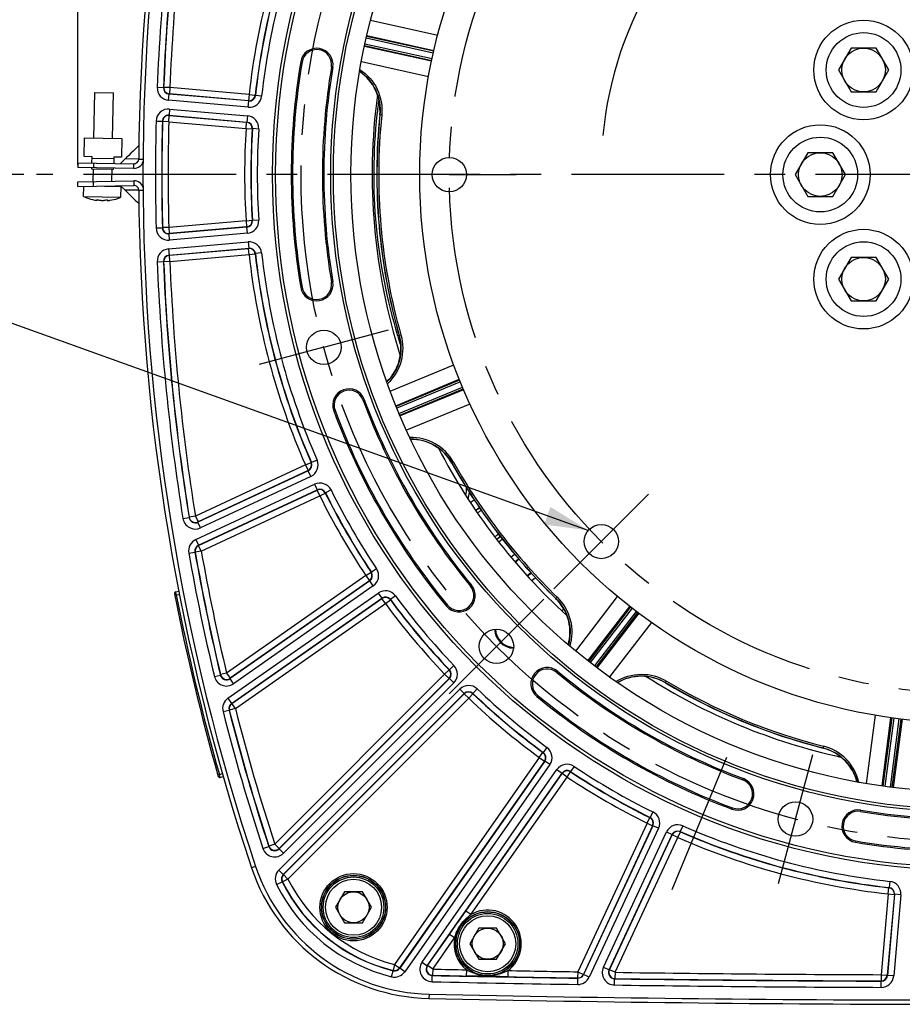
# Model space of a CAD drawing. Units: millimetres. Extents: x 0 to 594, y 0 to 420.
# Drawn here: x 385 to 456, y 191 to 270 of the extents above; entities that cross this region are included whole.
import ezdxf

# ---------------------------------------------------------------- set-up
doc = ezdxf.new("R2010")
doc.units = ezdxf.units.MM
doc.header["$LTSCALE"] = 32.67
doc.linetypes.add('CENTER', pattern=[0.6, 0.375, -0.075, 0.075, -0.075])
doc.layers.get('0').update_dxf_attribs({"linetype": 'CONTINUOUS'})
for name, color, linetype in [('02___PRT_ALL_AXES', 7, 'CONTINUOUS'), ('3_ALL_AXES', 7, 'CONTINUOUS'), ('AXE_PRT_REF', 7, 'CONTINUOUS'), ('AXES', 7, 'CONTINUOUS'), ('DEFAULT_1', 7, 'CENTER'), ('SOLIDES', 7, 'CONTINUOUS')]:
    doc.layers.add(name, color=color, linetype=linetype)
doc.styles.get("Standard").update_dxf_attribs({"font": 'txt', "width": 0.85})
doc.dimstyles.new('DIMSTYLE_6', dxfattribs={"dimtxt": 3.5, "dimasz": 3.5, "dimexe": 1.5, "dimexo": 1, "dimgap": 0.875, "dimtad": 1, "dimlfac": 4, "dimtxsty": 'STANDARD', "dimblk": '_FILLED', "dimblk1": '_FILLED', "dimblk2": '_FILLED', "dimcen": 0.09, "dimclrt": 5, "dimadec": 0, "dimazin": 0, "dimtfac": 1, "dimtofl": 0, "dimtmove": 0, "dimatfit": 3, "dimldrblk": '_FILLED', "dimfxl": 1, "dimtolj": 1, "dimarcsym": 0})
doc.dimstyles.new('DIMSTYLE_8', dxfattribs={"dimtxt": 3.5, "dimasz": 3.5, "dimexe": 1.5, "dimexo": 1, "dimtad": 0, "dimtih": 1, "dimtoh": 1, "dimdec": 1, "dimlfac": 4, "dimtxsty": 'STANDARD', "dimblk": '_FILLED', "dimblk1": '_FILLED', "dimblk2": '_FILLED', "dimcen": 0.09, "dimclrt": 5, "dimadec": 0, "dimazin": 0, "dimtp": 0.5, "dimtm": 0.5, "dimtfac": 1, "dimtdec": 1, "dimtofl": 0, "dimtmove": 0, "dimatfit": 3, "dimldrblk": '_FILLED', "dimfxl": 1, "dimtolj": 1, "dimarcsym": 0})
doc.dimstyles.get("Standard").update_dxf_attribs({"dimtxt": 3.5, "dimasz": 3.5, "dimexe": 1.5, "dimexo": 1, "dimtad": 1, "dimdec": 4, "dimtxsty": 'STANDARD', "dimblk": '_FILLED', "dimblk1": '_FILLED', "dimblk2": '_FILLED', "dimcen": 0.09, "dimclrt": 5, "dimadec": 0, "dimazin": 0, "dimtol": 1, "dimtp": 0.0001, "dimtm": 0.0001, "dimtfac": 1, "dimtdec": 4, "dimtofl": 0, "dimtmove": 0, "dimatfit": 3, "dimldrblk": '_FILLED', "dimfxl": 1, "dimtolj": 1, "dimarcsym": 0})

# ---------------------------------------------------------------- blocks, each defined once
blk = doc.blocks.new('_FILLED')
at = {"color": 0, "linetype": 'BYBLOCK'}
blk.add_solid([(0, 0), (-1, 0.214), (-1, -0.214)], dxfattribs=at)
blk = doc.blocks.new('*D14')
at = {"color": 2, "linetype": 'CONTINUOUS'}
for p, q in [((389.565, 358.905), (389.565, 377.064)), ((532.565, 353.204), (532.565, 377.064)), ((389.565, 375.564), (461.065, 375.564)), ((532.565, 375.564), (461.065, 375.564)), ((389.565, 333.298), (389.565, 356.726)), ((532.565, 324.802), (532.565, 351.248)), ((389.565, 285.379), (389.565, 331.119)), ((532.565, 259.122), (532.565, 323.016)), ((389.565, 277.346), (389.565, 281.974)), ((389.565, 257.954), (389.565, 275.358))]:
    blk.add_line(p, q, dxfattribs=at)
at = {"color": 2, "linetype": 'CONTINUOUS', "xscale": 3.5, "yscale": 3.5, "zscale": 3.5, "rotation": 180}
blk.add_blockref('_FILLED', (389.565, 375.564), dxfattribs=at)
at = {"color": 2, "linetype": 'CONTINUOUS', "xscale": 3.5, "yscale": 3.5, "zscale": 3.5}
blk.add_blockref('_FILLED', (532.565, 375.564), dxfattribs=at)
at = {"color": 5, "linetype": 'CONTINUOUS', "insert": (461.065, 379.939), "char_height": 3.5, "width": 8.925, "attachment_point": 2, "line_spacing_factor": 0.9}
blk.add_mtext('572', dxfattribs=at)
blk = doc.blocks.new('*D25')
at = {"color": 2, "linetype": 'CONTINUOUS'}
for p, q in [((408.348, 271.294), (379.084, 279.135)), ((385.225, 257.169), (376.192, 257.169))]:
    blk.add_line(p, q, dxfattribs=at)
for start, end in [(165, 168.35238), (176.60838, 180)]:
    blk.add_arc((461.065, 257.169), 83.373, start, end, dxfattribs=at)
for points in [[(380.427, 275.169), (380.533, 278.747), (378.97, 275.527)], [(377.016, 260.684), (377.692, 257.169), (378.516, 260.652)]]:
    blk.add_solid(points, dxfattribs=at)
at = {"color": 5, "linetype": 'CONTINUOUS', "insert": (378.406, 269.801), "char_height": 3.5, "width": 8.28333, "attachment_point": 2, "line_spacing_factor": 0.9}
blk.add_mtext('15\\Fgdt;{\\Fgdt;~}', dxfattribs=at)

msp = doc.modelspace()

# ---------------------------------------------------------------- linework, layer by layer
at = {"color": 7, "linetype": 'CONTINUOUS'}
for p, q in [((451.658203, 267.315479), (450.64784, 265.565479)), ((453.678929, 267.315479), (451.658203, 267.315479)), ((454.689292, 265.565479), (453.678929, 267.315479)), ((450.64784, 265.565479), (451.658203, 263.815479)), ((453.678929, 263.815479), (454.689292, 265.565479)), ((451.658203, 263.815479), (453.678929, 263.815479)), ((390.07407, 258.613262), (390.100248, 260.113033)), ((390.100248, 260.113033), (393.099791, 260.060676)), ((393.099791, 260.060676), (393.073613, 258.560905)), ((394.457261, 259.494641), (394.187205, 259.236084)), ((390.698975, 258.602354), (390.07407, 258.613262)), ((390.690248, 258.10243), (390.698975, 258.602354)), ((392.448708, 258.571812), (392.439982, 258.071889)), ((393.073613, 258.560905), (392.448708, 258.571812)), ((448.180096, 258.918586), (447.169733, 257.168586)), ((450.200822, 258.918586), (448.180096, 258.918586)), ((451.211185, 257.168586), (450.200822, 258.918586)), ((389.56542, 258.122064), (389.558875, 257.747121)), ((389.56542, 258.122064), (394.064734, 258.043528)), ((390.696793, 258.477373), (392.446526, 258.446832)), ((390.815229, 258.100249), (390.808685, 257.725306)), ((393.346863, 258.424015), (392.973463, 258.063427)), ((394.446269, 258.415804), (393.346461, 258.423626)), ((394.05819, 257.668586), (394.064734, 258.043528)), ((394.446269, 258.415804), (394.789437, 258.413364)), ((390.681522, 257.602506), (390.683704, 257.727487)), ((392.431256, 257.571965), (390.681522, 257.602506)), ((392.431256, 257.571965), (392.433437, 257.696946)), ((447.169733, 257.168586), (448.180096, 255.418586)), ((450.200822, 255.418586), (451.211185, 257.168586)), ((389.56542, 256.215107), (389.558875, 256.59005)), ((389.56542, 256.215107), (394.064734, 256.293643)), ((390.815229, 256.236922), (390.808685, 256.611865)), ((392.973464, 256.273744), (393.346863, 255.913156)), ((394.05819, 256.668586), (394.064734, 256.293643)), ((393.34646, 255.913545), (393.615044, 255.652755)), ((394.446269, 255.921367), (393.346461, 255.913545)), ((394.446269, 255.921367), (394.789437, 255.923807)), ((448.180096, 255.418586), (450.200822, 255.418586)), ((390.267803, 255.295508), (390.266169, 255.29393)), ((391.087877, 255.144937), (391.087656, 255.145899)), ((391.107601, 255.151266), (391.106914, 255.111949)), ((391.108553, 255.151303), (391.107865, 255.111932)), ((391.918255, 255.097787), (391.918942, 255.137156)), ((391.919206, 255.09777), (391.919893, 255.137087)), ((391.939639, 255.131026), (391.939384, 255.130074)), ((392.765788, 255.250299), (392.76421, 255.251933)), ((451.658203, 250.521693), (450.64784, 248.771693)), ((453.678929, 250.521693), (451.658203, 250.521693)), ((454.689292, 248.771693), (453.678929, 250.521693)), ((450.64784, 248.771693), (451.658203, 247.021693)), ((453.678929, 247.021693), (454.689292, 248.771693)), ((451.658203, 247.021693), (453.678929, 247.021693)), ((415.251088, 244.202558), (415.238934, 244.242516)), ((403.83378, 201.611972), (403.510442, 201.503747)), ((410.977683, 199.586372), (410.255995, 198.336372)), ((412.421058, 199.586372), (410.977683, 199.586372)), ((413.142746, 198.336372), (412.421058, 199.586372)), ((410.255995, 198.336372), (410.977683, 197.086372)), ((412.421058, 197.086372), (413.142746, 198.336372)), ((410.977683, 197.086372), (412.421058, 197.086372)), ((421.752401, 196.659483), (421.030713, 195.409483)), ((423.195776, 196.659483), (421.752401, 196.659483)), ((423.917464, 195.409483), (423.195776, 196.659483)), ((421.030713, 195.409483), (421.752401, 194.159483)), ((423.195776, 194.159483), (423.917464, 195.409483)), ((421.752401, 194.159483), (423.195776, 194.159483)), ((417.764946, 191.354641), (417.757536, 191.012447))]:
    msp.add_line(p, q, dxfattribs=at)
at = {"color": 3, "linetype": 'CONTINUOUS'}
for p, q in [((394.05819, 257.668586), (389.558875, 257.747121)), ((389.558875, 256.59005), (394.05819, 256.668586))]:
    msp.add_line(p, q, dxfattribs=at)
at = {"color": 7, "linetype": 'CONTINUOUS'}
for points in [[(394.187205, 259.236084), (394.003994, 259.060008), (393.820974, 258.883578), (393.638146, 258.706793), (393.455511, 258.529654), (393.34646, 258.423626)], [(393.615044, 255.652755), (393.79785, 255.475923), (393.980847, 255.299446), (394.164037, 255.123323), (394.347418, 254.947556), (394.457261, 254.842531)]]:
    msp.add_lwpolyline(points, dxfattribs=at)
for centre, radius in [((461.065459, 257.168586), 55.620636), ((461.065459, 257.168586), 51.1975), ((461.065459, 257.168586), 50.980994), ((461.065459, 257.168586), 49.575911), ((461.065459, 257.168586), 44.0525), ((452.668566, 265.565479), 3), ((452.668566, 265.565479), 1.75), ((449.190459, 257.168586), 3), ((449.190459, 257.168586), 1.75), ((452.668566, 248.771693), 3), ((452.668566, 248.771693), 1.75), ((409.313568, 243.301708), 1.381546), ((431.598552, 227.701678), 1.375), ((423.180445, 219.283572), 1.381546), ((447.198581, 205.416695), 1.381546), ((411.69937, 198.336372), 2.25), ((411.69937, 198.336372), 1.25), ((422.474088, 195.409483), 2.25), ((422.474088, 195.409483), 1.25)]:
    msp.add_circle(centre, radius, dxfattribs=at)
for centre, radius, start, end in [((569.816834, 257.168586), 175.375, 161.49395901, 179.5925247), ((461.064928, 257.606095), 29.458214, 121.51367908, 174.7347011), ((408.743366, 266.001904), 1.308136, 350.41735465, 170.41735465), ((461.065459, 257.168586), 54.370636, 170.41735465, 189.58264535), ((461.065459, 257.168586), 51.754364, 170.41735465, 189.58264535), ((410.067565, 262.345258), 3.759956, 354.20439801, 55.66408288), ((461.065459, 257.168586), 47.875, 172.31671888, 197.68315613), ((457.825739, 257.167115), 44.505977, 172.24101504, 173.77987182), ((457.811037, 257.168582), 44.491202, 173.77969779, 196.88973833), ((461.065459, 257.168586), 47.5, 174.20385756, 195.79715638), ((394.071279, 258.418471), 0.375, 269, 359.5925247), ((394.071279, 255.9187), 0.375, 0.4074753, 91), ((569.816834, 257.168586), 175.375, 180.4074753, 198.50604099), ((391.579069, 258.88655), 3.822957, 249.94038113, 259.86500997), ((391.412594, 258.224685), 3.142484, 260.72945271, 261.78445078), ((391.221879, 256.903148), 1.807256, 261.78172434, 262.19923517), ((391.114407, 254.989078), 0.16235, 91.28184706, 92.08729907), ((391.774649, 257.670354), 2.594788, 256.88721884, 261.02131922), ((391.341165, 257.677946), 2.594813, 276.97864029, 281.1127208), ((391.90742, 254.97508), 0.162507, 85.91281233, 86.73742954), ((391.673934, 255.267489), 0.29891, 331.57163811, 332.63091563), ((391.722345, 258.219258), 3.142463, 276.21557359, 277.27057512), ((391.579069, 258.88655), 3.822957, 278.13499003, 288.05961887), ((408.743366, 248.335267), 1.308136, 189.58264535, 9.58264535), ((411.741251, 243.214853), 3.759966, 314.33630566, 15.78297684), ((457.832692, 257.175686), 44.513988, 196.94414816, 197.95317553), ((411.336538, 238.657418), 1.308136, 20.41735465, 200.41735465), ((461.065459, 257.168586), 51.754364, 200.41735465, 219.58264535), ((461.065459, 257.168586), 54.370636, 200.41735465, 219.58264535), ((416.321221, 232.157911), 3.759932, 29.20400774, 90.66423004), ((461.065459, 257.168586), 47.875, 207.31669035, 227.68317565), ((461.065459, 257.168586), 47.5, 209.20385758, 225.79715641), ((418.51111, 231.848993), 2.261034, 348.31146212, 4.89475623), ((418.517896, 231.845394), 2.5, 342.83166637, 355.43861507), ((420.169857, 223.357661), 1.308136, 219.58264535, 39.58264535), ((425.327077, 220.42308), 3.758795, 42.91924474, 45.78195714), ((425.326313, 220.422186), 3.759964, 344.33638454, 42.92130291), ((424.64946, 220.752586), 1.593807, 183.34993902, 266.64587804), ((427.254534, 216.272984), 1.308136, 50.41735465, 230.41735465), ((461.065459, 257.168586), 51.754364, 230.41735465, 249.58264535), ((434.821142, 213.136604), 3.759922, 59.20379115, 120.66429017), ((461.065459, 257.168586), 47.875, 237.31667894, 257.68320235), ((461.065459, 257.168586), 47.5, 239.20385758, 255.79715652), ((461.065459, 257.168586), 54.370636, 230.41735465, 249.58264535), ((448.487734, 207.47633), 3.759335, 72.92062335, 75.78198263), ((448.487663, 207.475709), 3.75995, 14.33617093, 72.92237234), ((442.554291, 207.439665), 1.308136, 249.58264535, 69.58264535), ((452.23214, 204.846493), 1.308136, 80.41735465, 260.41735465), ((461.065459, 257.168586), 51.754364, 260.41735465, 279.58264535), ((461.065459, 257.168586), 54.370636, 260.41735465, 279.58264535), ((418.090403, 206.383843), 15.375, 198.50604099, 268.75945506), ((461.065459, 2190.918586), 2000.375, 268.759455061, 271.240544939)]:
    msp.add_arc(centre, radius, start, end, dxfattribs=at)
at = {"color": 3, "linetype": 'CONTINUOUS'}
for centre, start, end in [((394.071279, 258.418471), 269, 343.94629338), ((394.071279, 255.9187), 16.05370651, 91)]:
    msp.add_arc(centre, 0.75, start, end, dxfattribs=at)
at = {"color": 2, "linetype": 'CONTINUOUS'}
msp.add_arc((424.64946, 220.752586), 1.5625, 183.32988994, 266.67808678, dxfattribs=at)
at = {"color": 7, "linetype": 'CONTINUOUS'}
for points, knots in [([(390.976582, 255.112616), (390.994536, 255.110158), (391.026435, 255.106338), (391.067049, 255.10308), (391.092508, 255.103582), (391.104503, 255.105526), (391.10779, 255.108328), (391.107822, 255.109568)], [0, 0, 0, 0, 0.407489327, 0.72120164, 0.919158139, 0.972101255, 1, 1, 1, 1]), ([(391.087658, 255.145882), (391.087708, 255.148068), (391.097324, 255.150914), (391.103335, 255.151132), (391.108494, 255.15132)], [0, 0, 0, 0, 0.297555848, 1, 1, 1, 1]), ([(391.106914, 255.111949), (391.105245, 255.114228), (391.098078, 255.124729), (391.092112, 255.136009), (391.087877, 255.144937)], [0, 0, 0, 0, 0.222311948, 1, 1, 1, 1]), ([(391.110775, 255.151387), (391.123239, 255.151668), (391.148508, 255.149958), (391.173521, 255.146125), (391.185973, 255.143225)], [0, 0, 0, 0, 0.493704938, 1, 1, 1, 1]), ([(391.369689, 255.107362), (391.380539, 255.105649), (391.428038, 255.099281), (391.475979, 255.096472), (391.512903, 255.095827)], [0, 0, 0, 0, 0.229252113, 1, 1, 1, 1]), ([(391.512903, 255.095827), (391.525606, 255.095606), (391.573514, 255.095517), (391.621486, 255.098082), (391.656433, 255.102357)], [0, 0, 0, 0, 0.265175578, 1, 1, 1, 1]), ([(391.841289, 255.131786), (391.853823, 255.134247), (391.878935, 255.137205), (391.904229, 255.138034), (391.916669, 255.137323)], [0, 0, 0, 0, 0.506201806, 1, 1, 1, 1]), ([(391.918215, 255.095467), (391.918179, 255.094146), (391.921781, 255.091037), (391.934879, 255.088769), (391.963024, 255.087473), (392.007736, 255.089913), (392.042872, 255.093122), (392.062578, 255.095268)], [0, 0, 0, 0, 0.027042338, 0.079978661, 0.279369716, 0.594350214, 1, 1, 1, 1]), ([(391.919003, 255.137173), (391.924153, 255.136804), (391.930152, 255.136378), (391.939666, 255.133195), (391.939636, 255.131009)], [0, 0, 0, 0, 0.702532203, 1, 1, 1, 1]), ([(391.936799, 255.12519), (391.935375, 255.122562), (391.930049, 255.113093), (391.92408, 255.103958), (391.919206, 255.09777)], [0, 0, 0, 0, 0.275111767, 1, 1, 1, 1])]:
    msp.add_open_spline(points, degree=3, knots=knots, dxfattribs=at)
for points in [[(391.107822, 255.109568), (391.107845, 255.110417), (391.107416, 255.111264), (391.106914, 255.111949)], [(391.919206, 255.09777), (391.918689, 255.097114), (391.918238, 255.096303), (391.918215, 255.095467)]]:
    msp.add_open_spline(points, degree=3, dxfattribs=at)
at = {"layer": '02___PRT_ALL_AXES', "color": 7, "linetype": 'CONTINUOUS'}
for p, q in [((390.850134, 260.099944), (390.914045, 263.761399)), ((390.914079, 263.761398), (392.413783, 263.735221)), ((392.349906, 260.073766), (392.413817, 263.73522)), ((390.789255, 256.612204), (390.806503, 257.600325)), ((392.289929, 256.63772), (392.306275, 257.574146)), ((390.017889, 255.394653), (390.032352, 256.223257)), ((391.707544, 256.246406), (393.025597, 256.223399)), ((393.017432, 255.342296), (393.032692, 256.216547)), ((390.017889, 255.394653), (393.017432, 255.342296))]:
    msp.add_line(p, q, dxfattribs=at)
for centre in [(452.668566, 265.565479), (449.190459, 257.168586), (452.668566, 248.771693)]:
    msp.add_circle(centre, 4, dxfattribs=at)
for start, end in [(245.91122756, 249.9173109), (288.0826891, 292.08877244)]:
    msp.add_arc((391.579068, 258.88655), 3.825, start, end, dxfattribs=at)
at = {"layer": '3_ALL_AXES', "color": 2, "linetype": 'CENTER'}
for q in [(414.017959, 257.168586), (424.767959, 257.168586)]:
    msp.add_line((419.392959, 257.168586), q, dxfattribs=at)
at = {"layer": '3_ALL_AXES', "color": 7, "linetype": 'CONTINUOUS'}
msp.add_circle((419.392959, 257.168586), 1.375, dxfattribs=at)
at = {"layer": 'AXE_PRT_REF', "color": 2, "linetype": 'CENTER'}
msp.add_line((461.065459, 257.168586), (386.225055, 257.168586), dxfattribs=at)
at = {"layer": 'AXES', "color": 2, "linetype": 'CENTER'}
for p, q in [((409.313568, 243.301708), (414.505419, 244.692861)), ((409.313568, 243.301708), (404.121717, 241.910556)), ((423.180445, 219.283572), (426.981144, 223.084271)), ((423.180445, 219.283572), (419.379746, 215.482873)), ((437.291251, 199.77257), (441.69211, 210.397184)), ((447.198581, 205.416695), (448.589734, 210.608546)), ((447.198581, 205.416695), (445.807429, 200.224843))]:
    msp.add_line(p, q, dxfattribs=at)
msp.add_circle((461.065459, 257.168586), 53.5775, dxfattribs=at)
at = {"layer": 'DEFAULT_1', "color": 2, "linetype": 'CENTER'}
for q in [(435.39925, 231.502377), (427.797853, 223.900979)]:
    msp.add_line((431.598552, 227.701678), q, dxfattribs=at)
msp.add_circle((461.065459, 257.168586), 41.6725, dxfattribs=at)
at = {"layer": 'SOLIDES', "color": 7, "linetype": 'CONTINUOUS'}
for p, q in [((413.063675, 269.554758), (418.459242, 268.363509)), ((418.106634, 266.923593), (412.715411, 268.118799)), ((418.140461, 267.069734), (412.747877, 268.265241)), ((412.763541, 268.334727), (418.157436, 267.143066)), ((417.962084, 266.262374), (412.570032, 267.461899)), ((412.585204, 267.531494), (417.977797, 266.335985)), ((412.61767, 267.677936), (418.00911, 266.482683)), ((407.562064, 266.201339), (407.453483, 266.21967)), ((409.924669, 265.80247), (410.033249, 265.784139)), ((417.720001, 265.028689), (412.326479, 266.229324)), ((395.930249, 264.173761), (396.429768, 264.153638)), ((396.448198, 264.169902), (396.429767, 264.153634)), ((396.947714, 264.149729), (396.448198, 264.169902)), ((396.947714, 264.149729), (396.904143, 263.651708)), ((403.305349, 263.593508), (396.947714, 264.149729)), ((396.842144, 263.137471), (396.885715, 263.635492)), ((396.904143, 263.651708), (396.885706, 263.635493)), ((403.277523, 263.076282), (396.885706, 263.635493)), ((403.261777, 263.095487), (396.904143, 263.651708)), ((403.305349, 263.593508), (403.261777, 263.095487)), ((403.305349, 263.593508), (403.802208, 263.53824)), ((403.81796, 263.519181), (403.802208, 263.53824)), ((404.314836, 263.464065), (403.81796, 263.519184)), ((403.233942, 262.578261), (396.842144, 263.137471)), ((403.233942, 262.578261), (403.277513, 263.076283)), ((403.277523, 263.076282), (403.261777, 263.095487)), ((396.858913, 261.414363), (396.902484, 261.912384)), ((396.885186, 261.931725), (403.129591, 261.38541)), ((396.885186, 261.931725), (396.902484, 261.912384)), ((396.928766, 262.429746), (396.885195, 261.931724)), ((396.902484, 261.912384), (403.11075, 261.369231)), ((396.928766, 262.429746), (403.173152, 261.883433)), ((403.173152, 261.883433), (403.129581, 261.385411)), ((413.808302, 261.965578), (413.821395, 261.964925)), ((413.96294, 261.950578), (413.821395, 261.964925)), ((395.84208, 261.458349), (396.341852, 261.446026)), ((396.341852, 261.44603), (396.35914, 261.426631)), ((396.858913, 261.414363), (396.35914, 261.426631)), ((396.858913, 261.414363), (403.067178, 260.87121)), ((403.067178, 260.87121), (403.11075, 261.369231)), ((403.11075, 261.369231), (403.129591, 261.38541)), ((403.067178, 260.87121), (403.566086, 260.839359)), ((403.566086, 260.839359), (403.584909, 260.855394)), ((404.083807, 260.823391), (403.584908, 260.85539)), ((403.067178, 253.465961), (396.858913, 252.922809)), ((403.067178, 253.465961), (403.566086, 253.497812)), ((403.067178, 253.465961), (403.11075, 252.96794)), ((403.584909, 253.481777), (403.566086, 253.497812)), ((404.083807, 253.51378), (403.584908, 253.481781)), ((395.84208, 252.878822), (396.341852, 252.891145)), ((396.35914, 252.91054), (396.341852, 252.891141)), ((396.858913, 252.922809), (396.35914, 252.91054)), ((396.858913, 252.922809), (396.902484, 252.424787)), ((403.129591, 252.951761), (396.885186, 252.405446)), ((396.902484, 252.424787), (396.885186, 252.405446)), ((396.928766, 251.907425), (396.885195, 252.405447)), ((403.11075, 252.96794), (396.902484, 252.424787)), ((403.173152, 252.453738), (396.928766, 251.907425)), ((403.129591, 252.951761), (403.11075, 252.96794)), ((403.173152, 252.453738), (403.129581, 252.95176)), ((396.842144, 251.1997), (403.233942, 251.75891)), ((403.233942, 251.75891), (403.277513, 251.260889)), ((396.842144, 251.1997), (396.885715, 250.701679)), ((396.885706, 250.701678), (403.277523, 251.260889)), ((396.885706, 250.701678), (396.904143, 250.685463)), ((396.904143, 250.685463), (403.261777, 251.241684)), ((396.947714, 250.187442), (396.904143, 250.685463)), ((396.947714, 250.187442), (403.305349, 250.743663)), ((403.261777, 251.241684), (403.277523, 251.260889)), ((403.305349, 250.743663), (403.261777, 251.241684)), ((403.305349, 250.743663), (403.802208, 250.798931)), ((403.802208, 250.798931), (403.81796, 250.81799)), ((404.314836, 250.873106), (403.81796, 250.817987)), ((395.930249, 250.16341), (396.429768, 250.183534)), ((396.429767, 250.183537), (396.448198, 250.167269)), ((396.947714, 250.187442), (396.448198, 250.167269)), ((409.924669, 248.534701), (410.033249, 248.553032)), ((407.562064, 248.135832), (407.453483, 248.117501)), ((415.506198, 244.280924), (415.369284, 244.24216)), ((414.640283, 239.782052), (419.74352, 241.901081)), ((415.094207, 238.610511), (420.19615, 240.728176)), ((420.224208, 240.658328), (415.121235, 238.544608)), ((420.280581, 240.519322), (415.178637, 238.406028)), ((415.351444, 237.988834), (420.453534, 240.102189)), ((415.408845, 237.850254), (420.511828, 239.963979)), ((420.541079, 239.894626), (415.436334, 237.784542)), ((412.459293, 239.075354), (412.562492, 239.113769)), ((410.213783, 238.239482), (410.110584, 238.201067)), ((421.050726, 238.745338), (415.943794, 236.635176)), ((407.831275, 233.852677), (408.289202, 234.053243)), ((408.312373, 234.044613), (408.289202, 234.053243)), ((408.770238, 234.245319), (408.312371, 234.044616)), ((419.73703, 234.066693), (419.61284, 233.997292)), ((407.831275, 233.852677), (398.996057, 229.732747)), ((408.06579, 233.390832), (399.19352, 229.253625)), ((408.042552, 233.399592), (399.207334, 229.279662)), ((407.831275, 233.852677), (408.042552, 233.399592)), ((408.06579, 233.390832), (408.042552, 233.399592)), ((408.277058, 232.937743), (408.065781, 233.390828)), ((419.603221, 233.99246), (419.612833, 233.997317)), ((408.277058, 232.937743), (399.404806, 228.800544)), ((399.026049, 227.85434), (408.571827, 232.30561)), ((399.237317, 227.401251), (408.783113, 231.852529)), ((399.257196, 227.390925), (408.774885, 231.829097)), ((408.571827, 232.30561), (408.783104, 231.852525)), ((408.774885, 231.829097), (408.783113, 231.852529)), ((408.986162, 231.376012), (408.774885, 231.829097)), ((409.890498, 231.842914), (409.442439, 231.621177)), ((399.468473, 226.937841), (408.986162, 231.376012)), ((408.986162, 231.376012), (409.434155, 231.597883)), ((409.434155, 231.597883), (409.442438, 231.62118)), ((421.0802, 230.843051), (421.392636, 231.055781)), ((421.49728, 230.219722), (421.809997, 230.432644)), ((421.823208, 230.412919), (421.677878, 230.310718)), ((397.995078, 229.548023), (398.488665, 229.627369)), ((398.502459, 229.653469), (398.488666, 229.627366)), ((398.996057, 229.732747), (398.502459, 229.653469)), ((398.996057, 229.732747), (399.207334, 229.279662)), ((399.207334, 229.279662), (399.19352, 229.253625)), ((399.404806, 228.800544), (399.193529, 229.253629)), ((399.026049, 227.85434), (399.237326, 227.401256)), ((423.510893, 228.093469), (423.21096, 227.861236)), ((423.350677, 228.008307), (423.493819, 228.115719)), ((423.66308, 227.895137), (423.363683, 227.663319)), ((399.468473, 226.937841), (398.976241, 226.850486)), ((399.237317, 227.401251), (399.257196, 227.390925)), ((399.468473, 226.937841), (399.257196, 227.390925)), ((398.464124, 226.77354), (398.956364, 226.860855)), ((398.956363, 226.860858), (398.976241, 226.850486)), ((424.34154, 226.455226), (424.629203, 226.700913)), ((424.665219, 226.074155), (424.951096, 226.318317)), ((424.716856, 226.013702), (424.984785, 226.279828)), ((413.545304, 225.512605), (413.129244, 225.235444)), ((412.688787, 224.962879), (401.503352, 217.130753)), ((412.999937, 224.548774), (401.778862, 216.691693)), ((412.975531, 224.553365), (401.790096, 216.721239)), ((412.688787, 224.962879), (413.104929, 225.239916)), ((412.688787, 224.962879), (412.975531, 224.553365)), ((412.999937, 224.548774), (412.975531, 224.553365)), ((413.286674, 224.139255), (412.99993, 224.548768)), ((413.129246, 225.235441), (413.104929, 225.239916)), ((425.637093, 224.970601), (425.933827, 225.202928)), ((425.968784, 225.165475), (425.69082, 224.911965)), ((426.309995, 224.799975), (426.028603, 224.543339)), ((413.286674, 224.139255), (402.065615, 216.282184)), ((421.093178, 224.121027), (421.178046, 224.191193)), ((397.342392, 223.388357), (397.465062, 223.412383)), ((397.417228, 223.657764), (397.665401, 223.706004)), ((397.465062, 223.412383), (397.417228, 223.657764)), ((397.465062, 223.412383), (397.712384, 223.460457)), ((401.611728, 215.112901), (413.686734, 223.567911)), ((401.898466, 214.703382), (413.973486, 223.158403)), ((401.918723, 214.695886), (413.969453, 223.133898)), ((413.686734, 223.567911), (413.973478, 223.158397)), ((413.969453, 223.133898), (413.973486, 223.158403)), ((414.256197, 222.724384), (413.969453, 223.133898)), ((414.256197, 222.724384), (414.658856, 223.020677)), ((414.658856, 223.020677), (414.662968, 223.045059)), ((415.065717, 223.341229), (414.66297, 223.045056)), ((428.05547, 223.226303), (427.956229, 223.124326)), ((429.553344, 218.898818), (432.913362, 223.285569)), ((402.205467, 214.286372), (414.256197, 222.724384)), ((419.246536, 222.594294), (419.161668, 222.524129)), ((428.440212, 222.13173), (428.586843, 222.292505)), ((430.532224, 218.111195), (433.891804, 222.496119)), ((433.951027, 222.449658), (430.588583, 218.067636)), ((434.06935, 222.357462), (430.707584, 217.976323)), ((431.065836, 217.701426), (434.427698, 222.08269)), ((431.184837, 217.610113), (434.547287, 221.992143)), ((434.607296, 221.946708), (431.241499, 217.566949)), ((435.623308, 221.206218), (432.255656, 216.825299)), ((419.764245, 217.741742), (419.402635, 217.396544)), ((400.519455, 216.869679), (401.00579, 216.985445)), ((401.016999, 217.01506), (401.005791, 216.985442)), ((401.503352, 217.130753), (401.016999, 217.01506)), ((401.503352, 217.130753), (401.790096, 216.721239)), ((401.790096, 216.721239), (401.778862, 216.691693)), ((402.065615, 216.282184), (401.77887, 216.691698)), ((419.016199, 217.051635), (405.371814, 203.40725)), ((419.394532, 216.697852), (405.717416, 203.020737)), ((419.369699, 216.698135), (405.725314, 203.05375)), ((419.016199, 217.051635), (419.377912, 217.396726)), ((419.016199, 217.051635), (419.369699, 216.698135)), ((419.394532, 216.697852), (419.369699, 216.698135)), ((419.402638, 217.396541), (419.377912, 217.396726)), ((419.748024, 216.344346), (419.394525, 216.697845)), ((428.017901, 217.196304), (428.088066, 217.281172)), ((405.70577, 201.315702), (420.241219, 215.851151)), ((419.748024, 216.344346), (406.070922, 202.667244)), ((420.241219, 215.851151), (420.594718, 215.497652)), ((421.638616, 215.867371), (421.293417, 215.505762)), ((436.824236, 216.499942), (436.75143, 216.37771)), ((401.611728, 215.112901), (401.898473, 214.703387)), ((406.059263, 200.962196), (420.594725, 215.497659)), ((406.080842, 200.958659), (420.595009, 215.472826)), ((406.434341, 200.605159), (420.948508, 215.119326)), ((420.595009, 215.472826), (420.594725, 215.497659)), ((420.948508, 215.119326), (420.595009, 215.472826)), ((420.948508, 215.119326), (421.293599, 215.481039)), ((421.293599, 215.481039), (421.293414, 215.505764)), ((426.491167, 215.349663), (426.421002, 215.264795)), ((402.205467, 214.286372), (401.721144, 214.16246)), ((401.898466, 214.703382), (401.918723, 214.695886)), ((402.205467, 214.286372), (401.918723, 214.695886)), ((401.216552, 214.046118), (401.700884, 214.169996)), ((401.700883, 214.17), (401.721144, 214.16246)), ((452.910051, 208.269937), (453.626536, 213.748985)), ((454.151597, 208.077276), (454.868617, 213.554521)), ((454.943136, 213.543896), (454.222185, 208.067731)), ((455.091705, 213.523214), (454.3709, 208.048153)), ((454.818603, 207.989212), (455.539429, 213.464429)), ((454.967318, 207.969633), (455.68827, 213.445807)), ((455.762957, 213.436464), (455.03797, 207.960583)), ((427.238102, 211.168844), (426.94193, 210.766097)), ((449.44734, 211.269175), (449.41244, 211.131228)), ((426.621257, 210.359324), (414.990945, 193.749517)), ((426.621257, 210.359324), (426.917551, 210.761983)), ((426.621257, 210.359324), (427.030771, 210.07258)), ((426.941932, 210.766095), (426.917551, 210.761983)), ((427.030771, 210.07258), (415.400459, 193.462772)), ((427.055276, 210.076613), (415.408032, 193.442625)), ((427.464784, 209.78986), (415.817552, 193.155889)), ((427.055276, 210.076613), (427.030771, 210.07258)), ((427.464784, 209.78986), (427.05527, 210.076605)), ((429.409479, 209.64843), (429.132317, 209.232371)), ((400.804929, 208.965856), (400.925135, 209.000139)), ((400.925135, 209.000139), (401.166805, 209.069435)), ((400.993916, 208.759787), (400.925135, 209.000139)), ((400.993916, 208.759787), (401.235912, 208.829178)), ((417.210497, 193.929198), (428.036128, 209.389801)), ((417.620005, 193.642444), (428.445647, 209.103064)), ((420.717617, 198.03533), (428.450238, 209.078658)), ((421.127131, 197.748586), (428.859752, 208.791913)), ((428.036128, 209.389801), (428.445642, 209.103056)), ((428.450238, 209.078658), (428.445647, 209.103064)), ((428.859752, 208.791913), (428.450238, 209.078658)), ((428.859752, 208.791913), (429.136789, 209.208055)), ((429.136789, 209.208055), (429.132314, 209.232373)), ((442.972227, 208.56242), (443.010642, 208.665619)), ((435.739787, 205.993625), (435.51805, 205.545566)), ((442.136355, 206.316909), (442.09794, 206.21371)), ((452.431574, 206.027796), (452.449906, 206.136376)), ((435.272885, 205.089289), (429.708307, 193.156012)), ((435.72597, 204.878012), (430.161392, 192.944735)), ((435.749402, 204.88624), (430.172618, 192.926788)), ((435.272885, 205.089289), (435.494756, 205.537282)), ((435.272885, 205.089289), (435.72597, 204.878012)), ((435.518053, 205.545565), (435.494756, 205.537282)), ((435.749402, 204.88624), (435.72597, 204.878012)), ((436.202483, 204.674954), (435.749398, 204.886231)), ((438.142192, 204.873365), (437.941489, 204.415498)), ((436.202483, 204.674954), (430.625707, 192.71552)), ((431.768771, 193.516443), (436.834617, 204.380185)), ((432.221851, 193.305157), (437.287706, 204.168917)), ((432.24955, 193.322534), (437.296465, 204.145678)), ((436.834617, 204.380185), (437.287702, 204.168908)), ((437.296465, 204.145678), (437.287706, 204.168917)), ((437.74955, 203.934401), (437.296465, 204.145678)), ((437.74955, 203.934401), (437.950116, 204.392328)), ((437.950116, 204.392328), (437.941486, 204.415499)), ((404.413626, 203.063388), (404.888775, 203.218815)), ((404.89664, 203.251902), (404.888776, 203.218812)), ((405.371814, 203.40725), (404.89664, 203.251902)), ((405.371814, 203.40725), (405.725314, 203.05375)), ((432.702635, 193.111257), (437.74955, 203.934401)), ((452.032706, 203.66519), (452.014374, 203.55661)), ((405.725314, 203.05375), (405.717416, 203.020737)), ((406.070922, 202.667244), (405.717423, 203.020743)), ((405.70577, 201.315702), (406.059269, 200.962202)), ((406.059263, 200.962196), (406.080842, 200.958659)), ((406.434341, 200.605159), (406.080842, 200.958659)), ((405.516553, 200.165427), (405.964661, 200.387065)), ((405.964659, 200.387069), (405.986451, 200.383083)), ((406.434341, 200.605159), (405.986451, 200.383083)), ((454.76998, 200.417963), (454.71486, 199.921087)), ((454.640536, 199.408475), (454.073058, 192.92217)), ((455.138558, 199.364904), (454.571079, 192.878599)), ((455.157763, 199.380649), (454.587347, 192.860773)), ((454.640536, 199.408475), (454.695804, 199.905335)), ((454.640536, 199.408475), (455.138558, 199.364904)), ((454.714863, 199.921086), (454.695804, 199.905335)), ((455.655783, 199.337068), (455.08537, 192.817211)), ((455.157763, 199.380649), (455.138558, 199.364904)), ((455.655783, 199.337068), (455.157762, 199.38064)), ((421.127131, 197.748586), (420.717617, 198.03533)), ((417.653623, 193.659493), (419.40585, 196.161933)), ((419.815364, 195.875189), (419.40585, 196.161933)), ((418.063137, 193.372749), (419.815364, 195.875189)), ((414.990945, 193.749517), (414.871886, 193.263977)), ((414.990945, 193.749517), (415.400459, 193.462772)), ((417.210497, 193.929198), (417.620011, 193.642453)), ((414.761312, 192.758077), (414.879919, 193.243728)), ((414.871886, 193.263977), (414.879922, 193.243727)), ((415.400459, 193.462772), (415.408032, 193.442625)), ((415.817552, 193.155889), (415.408038, 193.442634)), ((417.620005, 193.642444), (417.653623, 193.659493)), ((418.063137, 193.372749), (417.653623, 193.659493)), ((418.063137, 193.372749), (418.052377, 192.87294)), ((420.769876, 193.316314), (420.759794, 192.816491)), ((424.096097, 193.251987), (424.086846, 192.752149)), ((429.708307, 193.156012), (429.700461, 192.65615)), ((429.708307, 193.156012), (430.161392, 192.944735)), ((430.161392, 192.944735), (430.172618, 192.926788)), ((430.625707, 192.71552), (430.172623, 192.926797)), ((431.768771, 193.516443), (432.221856, 193.305166)), ((432.221851, 193.305157), (432.24955, 193.322534)), ((432.702635, 193.111257), (432.24955, 193.322534)), ((432.702635, 193.111257), (432.695538, 192.611384)), ((454.073058, 192.92217), (454.071308, 192.422249)), ((454.073058, 192.92217), (454.571079, 192.878599)), ((418.007989, 192.356093), (418.018756, 192.855901)), ((418.018753, 192.855901), (418.052377, 192.87294)), ((429.700461, 192.65615), (429.711698, 192.638212)), ((429.703852, 192.138349), (429.711695, 192.638212)), ((432.660733, 192.094142), (432.667837, 192.594016)), ((432.667834, 192.594016), (432.695538, 192.611384)), ((454.071308, 192.422249), (454.087585, 192.404432)), ((454.085836, 191.904512), (454.087581, 192.404432)), ((454.571079, 192.878599), (454.587347, 192.860773)), ((455.08537, 192.817211), (454.587348, 192.860782))]:
    msp.add_line(p, q, dxfattribs=at)
for centre, radius in [((461.065459, 257.168586), 55.870674), ((461.065459, 257.168586), 55.620712), ((411.69937, 198.336372), 2.699203), ((411.69937, 198.336372), 2.574222), ((411.69937, 198.336372), 2.556691), ((411.69937, 198.336372), 2.43171), ((422.474088, 195.409483), 2.574222), ((422.474088, 195.409483), 2.556691), ((422.474088, 195.409483), 2.43171)]:
    msp.add_circle(centre, radius, dxfattribs=at)
for centre, radius, start, end in [((569.815459, 257.168586), 175.032726, 161.49397034, 198.50602966), ((569.815459, 257.168586), 174.026259, 170.86768704, 177.69301782), ((569.815459, 257.168586), 173.526335, 170.86768599, 177.69301902), ((569.815459, 257.168586), 173.508575, 170.87547352, 177.68740644), ((569.815459, 257.168586), 173.008651, 170.87547352, 177.68740644), ((461.065459, 257.168586), 58.116349, 156.34718071, 173.65281929), ((461.065459, 257.168586), 57.616425, 156.34718071, 173.65281929), ((461.065459, 257.168586), 57.598665, 156.33006995, 173.66992981), ((461.065459, 257.168586), 57.098741, 156.33007352, 173.66992648), ((408.743366, 266.001904), 1.198019, 350.41735465, 170.41735465), ((461.065459, 257.168586), 54.260519, 170.41735465, 189.58264535), ((461.065459, 257.168586), 51.864481, 170.41735465, 189.58264535), ((396.929229, 264.133464), 0.999791, 177.69002358, 265.00299423), ((396.92904, 264.133297), 0.499685, 177.66750108, 265.02486776), ((396.947903, 264.149895), 0.500105, 177.70723724, 264.98016919), ((403.321134, 263.574243), 0.999789, 264.99682701, 353.67309947), ((403.305187, 263.593706), 0.500106, 265.02043406, 353.63238524), ((403.321297, 263.574044), 0.499681, 264.97416858, 353.69649083), ((396.84156, 261.433774), 0.99978, 84.99602418, 178.59148643), ((396.841385, 261.43397), 0.499678, 84.97107845, 178.61701154), ((396.859095, 261.414159), 0.500111, 85.02278374, 178.57098873), ((403.08607, 260.887442), 0.999789, 356.32688285, 85.00319067), ((460.961412, 257.158836), 47.384383, 174.17861009, 195.81791985), ((461.065459, 257.168586), 47.345816, 174.22276703, 195.77522101), ((569.815459, 257.168586), 174.026259, 178.58751061, 181.41248939), ((569.815459, 257.168586), 173.526335, 178.58750935, 181.41249065), ((569.815459, 257.168586), 173.508575, 178.59377246, 181.40622754), ((569.815459, 257.168586), 173.008651, 178.59377246, 181.40622754), ((403.066985, 260.871043), 0.500106, 356.36761476, 84.97956594), ((403.086257, 260.887602), 0.49969, 356.30435402, 85.02500672), ((461.065459, 257.168586), 58.116349, 176.34718071, 183.65281929), ((461.065459, 257.168586), 57.616425, 176.34718071, 183.65281929), ((461.065459, 257.168586), 57.598665, 176.33007004, 183.66992993), ((461.065459, 257.168586), 57.098741, 176.33007352, 183.66992648), ((403.066985, 253.466128), 0.500106, 275.02043406, 3.63238524), ((403.086257, 253.449569), 0.49969, 274.97499312, 3.69564898), ((403.08607, 253.449729), 0.999789, 274.99680933, 3.67311715), ((396.84156, 252.903398), 0.99978, 181.40851951, 275.00396988), ((396.841377, 252.903193), 0.499667, 181.38200118, 275.02990987), ((396.859095, 252.923012), 0.500111, 181.42901127, 274.97721626), ((403.321135, 250.762929), 0.999789, 6.32688265, 95.00319087), ((396.929229, 250.203707), 0.999791, 94.99700577, 182.30997642), ((396.92904, 250.203874), 0.499685, 94.97513203, 182.3325), ((396.947903, 250.187276), 0.500105, 95.01983081, 182.29276276), ((403.305187, 250.743465), 0.500106, 6.36761476, 94.97956594), ((403.321291, 250.763119), 0.49969, 6.30433884, 95.02500314), ((461.065459, 257.168586), 58.116349, 186.34718071, 203.65281929), ((461.065459, 257.168586), 57.616425, 186.34718071, 203.65281929), ((461.065459, 257.168586), 57.598665, 186.33007017, 203.66993004), ((461.065459, 257.168586), 57.098741, 186.33007352, 203.66992648), ((569.815459, 257.168586), 174.026259, 182.30698218, 189.13231296), ((569.815459, 257.168586), 173.526335, 182.30698098, 189.13231401), ((569.815459, 257.168586), 173.508575, 182.31259356, 189.12452648), ((569.815459, 257.168586), 173.008651, 182.31259356, 189.12452648), ((408.743366, 248.335267), 1.198019, 189.58264535, 9.58264535), ((411.336538, 238.657418), 1.198019, 20.41735465, 200.41735465), ((461.065459, 257.168586), 51.864481, 200.41735465, 219.58264535), ((461.065459, 257.168586), 54.260519, 200.41735465, 219.58264535), ((416.337486, 232.166752), 3.894442, 29.20000244, 91.84957474), ((407.831036, 233.852767), 0.500106, 295.02043406, 23.63238524), ((407.854809, 233.843798), 0.49969, 294.97498533, 23.6956364), ((407.854579, 233.843885), 0.999789, 294.99680913, 23.67311735), ((461.065459, 257.168586), 47.345445, 209.20445147, 225.77808299), ((461.078939, 257.18631), 47.509655, 209.21512706, 225.8009705), ((408.994407, 231.399515), 0.999789, 26.32688265, 115.00319087), ((408.986078, 231.375771), 0.500106, 26.36761476, 114.97956594), ((408.994489, 231.399747), 0.49969, 26.30432044, 115.02499535), ((461.065459, 257.168586), 57.098741, 206.33007352, 213.66992648), ((461.065459, 257.168586), 58.116349, 206.34718071, 213.65281929), ((461.065459, 257.168586), 57.616425, 206.34718071, 213.65281929), ((461.065459, 257.168586), 57.598665, 206.33007033, 213.66993013), ((447.207183, 193.999588), 44.387426, 125.10994448, 125.36981348), ((398.982184, 229.706586), 0.999759, 189.12569681, 295.00661615), ((398.98203, 229.706295), 0.499636, 189.0892932, 295.04220925), ((398.99621, 229.733036), 0.500122, 189.15443371, 294.97009276), ((399.448564, 226.948191), 0.999811, 114.9984389, 190.06030675), ((399.502426, 259.765025), 39.714333, 306.6148974, 306.90534463), ((399.448366, 226.948294), 0.499712, 114.98250758, 190.07701976), ((399.468666, 226.93774), 0.500096, 115.01515455, 190.04810892), ((569.815459, 257.168586), 173.008651, 190.06326346, 193.38074558), ((569.815459, 257.168586), 174.026259, 190.05874566, 193.38940197), ((569.815459, 257.168586), 173.526335, 190.05874458, 193.3894031), ((569.815459, 257.168586), 173.508575, 190.06326346, 193.38074558), ((412.713263, 224.958267), 0.999789, 304.99680913, 33.67311735), ((412.688536, 224.962926), 0.500106, 305.02043406, 33.63238524), ((412.713505, 224.958222), 0.49969, 304.97498053, 33.69562548), ((414.260236, 222.748962), 0.999789, 36.32688265, 125.00319087), ((420.169857, 223.357661), 1.198019, 219.58264535, 39.58264535), ((397.44108, 223.535061), 0.125, 101, 191.04077992), ((569.815459, 257.168586), 175.75, 191.04077992, 195.95922008), ((569.815459, 257.168586), 175.625, 191.08155993, 195.91844014), ((414.256156, 222.724132), 0.500106, 36.36761476, 124.97956594), ((414.260276, 222.749205), 0.49969, 36.30430892, 125.02499054), ((461.065459, 257.168586), 57.616425, 216.34718071, 223.65281929), ((461.065459, 257.168586), 57.598665, 216.33007043, 223.66993025), ((461.065459, 257.168586), 57.098741, 216.33007352, 223.66992648), ((461.065459, 257.168586), 58.116349, 216.34718071, 223.65281929), ((424.650282, 220.75341), 1.628645, 183.42745199, 266.57526059), ((419.041105, 217.051344), 0.999789, 314.99680913, 43.67311735), ((427.254534, 216.272984), 1.198019, 50.41735465, 230.41735465), ((401.49206, 217.101039), 0.999742, 193.38066546, 305.00873651), ((401.49193, 217.100696), 0.499611, 193.33747464, 305.05120562), ((401.503484, 217.1311), 0.500136, 193.41596277, 304.9647828), ((419.015944, 217.051638), 0.500106, 315.02043406, 43.63238524), ((419.041351, 217.051341), 0.49969, 314.97501542, 43.69561167), ((461.065459, 257.168586), 51.864481, 230.41735465, 249.58264535), ((420.948217, 215.144232), 0.999789, 46.32688265, 135.00319087), ((461.065459, 257.168586), 57.098741, 226.33007352, 233.66992648), ((461.129375, 257.307511), 47.639614, 239.22181144, 255.76202381), ((461.065459, 257.168586), 47.345393, 239.22175405, 255.79556285), ((402.185183, 214.293886), 0.999818, 124.99880375, 194.34814064), ((420.948214, 215.144478), 0.49969, 46.30438988, 135.0249844), ((420.948511, 215.119071), 0.500106, 46.36761476, 134.97956594), ((461.065459, 257.168586), 58.116349, 226.34718071, 233.65281929), ((461.065459, 257.168586), 57.598665, 226.33006973, 233.66992955), ((461.065459, 257.168586), 57.616425, 226.34718071, 233.65281929), ((461.065459, 257.168586), 54.260519, 230.41735465, 249.58264535), ((402.184987, 214.293958), 0.499722, 124.98494818, 194.36245187), ((402.20566, 214.286301), 0.500093, 125.01337571, 194.33763717), ((569.815459, 257.168586), 173.008651, 194.35101288, 198.10405059), ((569.815459, 257.168586), 174.026259, 194.34694439, 198.11362745), ((569.815459, 257.168586), 173.526335, 194.34694303, 198.11362867), ((569.815459, 257.168586), 173.508575, 194.35101288, 198.10405059), ((426.645835, 210.363362), 0.999789, 324.99680913, 53.67311735), ((448.492035, 207.493746), 3.894415, 13.15080855, 75.80036232), ((426.621006, 210.359283), 0.500106, 325.02043406, 53.63238524), ((426.646078, 210.363402), 0.49969, 324.97500929, 53.69569262), ((428.855141, 208.81639), 0.999789, 56.32688265, 145.00319087), ((461.065459, 257.168586), 57.098741, 236.33007352, 243.66992648), ((400.959462, 208.879945), 0.125, 195.95917346, 286.00000013), ((428.855095, 208.816632), 0.49969, 56.30437607, 145.02501932), ((428.859799, 208.791662), 0.500106, 56.36761476, 144.97956594), ((461.065459, 257.168586), 58.116349, 236.34718071, 243.65281929), ((461.065459, 257.168586), 57.598665, 236.33006985, 243.66992965), ((461.065459, 257.168586), 57.616425, 236.34718071, 243.65281929), ((442.554291, 207.439665), 1.198019, 249.58264535, 69.58264535), ((435.296388, 205.097534), 0.999789, 334.99680913, 63.67311735), ((452.23214, 204.846493), 1.198019, 80.41735465, 260.41735465), ((461.065459, 257.168586), 51.864481, 260.41735465, 279.58264535), ((435.272644, 205.089205), 0.500106, 335.02043406, 63.63238524), ((435.296621, 205.097615), 0.49969, 334.97500448, 63.6956811), ((437.740758, 203.957705), 0.999789, 66.32688265, 155.00319087), ((461.065459, 257.168586), 57.098741, 246.33007352, 263.66992648), ((437.740671, 203.957936), 0.49969, 66.30436516, 155.02501451), ((437.74964, 203.934163), 0.500106, 66.36761476, 154.97956594), ((461.065459, 257.168586), 57.598665, 246.33006995, 263.66992981), ((461.065459, 257.168586), 57.616425, 246.34718071, 263.65281929), ((405.363773, 203.373616), 0.499582, 198.05111636, 315.06188743), ((405.371912, 203.407656), 0.500147, 198.14486608, 314.9591845), ((461.065459, 257.168586), 58.116349, 246.34718071, 263.65281929), ((461.065459, 257.168586), 54.260519, 260.41735465, 279.58264535), ((405.363869, 203.374015), 0.999722, 198.10218985, 315.0114376), ((418.089018, 206.383873), 15.032726, 198.50602966, 268.75941506), ((406.412731, 200.608709), 0.999815, 134.99871457, 206.31866961), ((406.41252, 200.608743), 0.499719, 134.98418971, 206.33373345), ((406.434548, 200.605125), 0.500094, 135.01398189, 206.35951536), ((418.089018, 206.383873), 14.026259, 206.31738417, 256.27581407), ((418.089018, 206.383873), 13.526335, 206.31736558, 256.27582827), ((418.089018, 206.383873), 13.508575, 206.37349724, 256.22234041), ((418.089018, 206.383873), 13.008651, 206.37349724, 256.22234041), ((454.659802, 199.424261), 0.999789, 354.99680913, 83.67311735), ((454.640339, 199.408313), 0.500106, 355.02043406, 83.63238524), ((454.659993, 199.424418), 0.49969, 354.97499671, 83.69566271), ((422.474088, 195.409483), 2.699203, 306.93589627, 119.93521634), ((422.474088, 195.409483), 2.699203, 170.06478356, 230.84828115), ((418.029223, 193.355556), 0.999678, 144.98290391, 268.78289413), ((414.998535, 193.729352), 0.999824, 256.27489557, 325.00091851), ((414.990873, 193.749708), 0.500092, 256.23554863, 324.98679177), ((414.998609, 193.729153), 0.499726, 256.26065129, 325.01433087), ((418.028806, 193.355344), 0.499538, 144.91970925, 268.84695772), ((418.063578, 193.372972), 0.500163, 145.05001222, 268.71673895), ((461.065459, 2190.918586), 1998.008651, 268.766751167, 268.844387708), ((461.065459, 2190.918586), 1998.008651, 268.939789718, 269.100751523), ((429.708199, 193.156184), 0.500094, 269.11339793, 334.98735359), ((429.71966, 193.137878), 0.49973, 269.0870487, 335.01329505), ((432.674766, 193.09378), 0.999733, 154.99007922, 269.19576156), ((432.674438, 193.093574), 0.499598, 154.94403874, 269.24261714), ((432.702967, 193.111466), 0.50014, 155.03772619, 269.14890162), ((461.065459, 2190.918586), 1998.008651, 269.186627803, 269.79948241), ((461.065459, 2190.918586), 1999.026259, 268.765798041, 269.101081617), ((461.065459, 2190.918586), 1998.526335, 268.765797955, 269.101081713), ((461.065459, 2190.918586), 1998.508575, 268.766751167, 268.844387708), ((461.065459, 2190.918586), 1998.508575, 268.939789718, 269.100751523), ((429.719551, 193.138053), 0.999827, 269.10030202, 335.0007796), ((461.065459, 2190.918586), 1998.526335, 269.185840689, 269.799950831), ((461.065459, 2190.918586), 1998.508575, 269.186627803, 269.79948241), ((454.072891, 192.922352), 0.500106, 269.81865549, 354.98082692), ((454.089374, 192.904302), 0.999795, 269.79724158, 355.00270914), ((454.089539, 192.90412), 0.49969, 269.77593013, 355.02346444), ((461.065459, 2190.918586), 2000.032726, 268.759415056, 271.240584944), ((461.065459, 2190.918586), 1999.026259, 269.185840779, 269.799950722)]:
    msp.add_arc(centre, radius, start, end, dxfattribs=at)
for points, knots in [([(412.190665, 265.461935), (412.741005, 265.088243), (413.656337, 264.018799), (413.886347, 262.630063), (413.819038, 261.965163)], [0, 0, 0, 0, 0.498846337, 1, 1, 1, 1]), ([(412.214647, 265.604418), (412.803013, 265.221483), (413.78788, 264.103889), (414.031942, 262.636038), (413.960984, 261.934374)], [0, 0, 0, 0, 0.498850068, 1, 1, 1, 1]), ([(415.3693, 244.242166), (415.551387, 243.598894), (415.5665, 242.19073), (414.850624, 240.977973), (414.373339, 240.514219)], [0, 0, 0, 0, 0.501148068, 1, 1, 1, 1]), ([(415.503597, 244.297158), (415.695676, 243.61832), (415.710895, 242.129785), (414.934826, 240.85754), (414.421712, 240.378057)], [0, 0, 0, 0, 0.501141578, 1, 1, 1, 1]), ([(415.359469, 244.237544), (415.361158, 244.23827), (415.364085, 244.240525), (415.367584, 244.241648), (415.3693, 244.242166)], [0, 0, 0, 0, 0.506330308, 1, 1, 1, 1]), ([(416.272892, 235.928658), (416.938431, 235.938168), (418.301985, 235.586861), (419.286834, 234.58062), (419.612803, 233.997301)], [0, 0, 0, 0, 0.499020206, 1, 1, 1, 1]), ([(421.959748, 230.20747), (421.926869, 230.184356), (421.824709, 230.112239), (421.722699, 230.039873), (421.654557, 229.989292)], [0, 0, 0, 0, 0.321382786, 1, 1, 1, 1]), ([(421.884653, 230.321819), (421.851232, 230.337056), (421.778455, 230.353085), (421.706601, 230.330064), (421.677878, 230.310718)], [0, 0, 0, 0, 0.514704765, 1, 1, 1, 1]), ([(423.037776, 228.085454), (423.056015, 228.098423), (423.158492, 228.172552), (423.259748, 228.248348), (423.342994, 228.310846)], [0, 0, 0, 0, 0.176947753, 1, 1, 1, 1]), ([(423.4245, 228.206614), (423.429507, 228.169332), (423.423374, 228.093209), (423.378559, 228.030121), (423.350677, 228.008307)], [0, 0, 0, 0, 0.515169681, 1, 1, 1, 1]), ([(427.948436, 223.116985), (427.949717, 223.118231), (427.95186, 223.121146), (427.954759, 223.12332), (427.956241, 223.124339)], [0, 0, 0, 0, 0.498321022, 1, 1, 1, 1]), ([(427.956241, 223.124339), (428.435038, 222.658264), (429.151222, 221.446709), (429.137446, 220.039339), (428.956079, 219.39942)], [0, 0, 0, 0, 0.50114794, 1, 1, 1, 1]), ([(428.045004, 223.238884), (428.550198, 222.747013), (429.306814, 221.466077), (429.27057, 219.977124), (429.066052, 219.305687)], [0, 0, 0, 0, 0.501137548, 1, 1, 1, 1]), ([(432.77474, 216.459864), (433.370334, 216.831195), (434.799122, 217.251581), (436.232231, 216.852358), (436.83809, 216.491689)], [0, 0, 0, 0, 0.49885659, 1, 1, 1, 1]), ([(432.89374, 216.377911), (433.464918, 216.718712), (434.820767, 217.096301), (436.176421, 216.71809), (436.75055, 216.376231)], [0, 0, 0, 0, 0.498846346, 1, 1, 1, 1]), ([(436.74617, 216.366353), (436.746887, 216.368312), (436.748784, 216.372038), (436.750731, 216.375745), (436.75143, 216.37771)], [0, 0, 0, 0, 0.500039057, 1, 1, 1, 1]), ([(449.411077, 211.120527), (449.411452, 211.122315), (449.410752, 211.126028), (449.412049, 211.129489), (449.41241, 211.131238)], [0, 0, 0, 0, 0.505737936, 1, 1, 1, 1]), ([(449.41241, 211.131238), (450.060227, 210.967349), (451.287101, 210.276515), (451.97938, 209.050332), (452.142434, 208.404997)], [0, 0, 0, 0, 0.500978912, 1, 1, 1, 1]), ([(419.40585, 196.161933), (419.624501, 196.474154), (420.063283, 197.097551), (420.498989, 197.723101), (420.717617, 198.03533)], [0, 0, 0, 0, 0.500003365, 1, 1, 1, 1]), ([(419.815364, 195.875189), (419.917384, 196.248645), (420.245425, 196.970018), (420.811098, 197.524995), (421.127131, 197.748586)], [0, 0, 0, 0, 0.500006926, 1, 1, 1, 1]), ([(422.424168, 192.826684), (422.134396, 192.832297), (421.553137, 192.926256), (421.020409, 193.170038), (420.769876, 193.316314)], [0, 0, 0, 0, 0.499756914, 1, 1, 1, 1]), ([(424.096097, 193.251987), (423.840108, 193.115513), (423.298372, 192.892511), (422.713936, 192.8211), (422.424168, 192.826684)], [0, 0, 0, 0, 0.500236622, 1, 1, 1, 1]), ([(422.423463, 192.790454), (422.148749, 192.795765), (421.594153, 192.802011), (421.039596, 192.810847), (420.759794, 192.816491)], [0, 0, 0, 0, 0.49540751, 1, 1, 1, 1]), ([(424.086846, 192.752149), (423.807052, 192.757327), (423.252584, 192.769938), (422.698178, 192.785139), (422.423463, 192.790454)], [0, 0, 0, 0, 0.504575795, 1, 1, 1, 1])]:
    msp.add_open_spline(points, degree=3, knots=knots, dxfattribs=at)

# ---------------------------------------------------------------- dimensions: what is measured, and where the dimension line sits
at = {"color": 2, "linetype": 'CONTINUOUS'}
dim = msp.add_linear_dim(base=(532.565498, 375.56368), p1=(389.56542, 256.953978), p2=(532.565498, 258.122064), dimstyle='DIMSTYLE_6', dxfattribs=at)
dim.commit()
dim.dimension.update_dxf_attribs({"geometry": '*D14', "text_midpoint": (461.065459, 375.56368), "dimtype": 160})
dim = msp.add_angular_dim_2l(base=(378.405505, 268.050975), line1=((379.084221, 279.135392), (408.347642, 271.294282)), line2=((385.225055, 257.168586), (376.192236, 257.168586)), dimstyle='DIMSTYLE_8', dxfattribs=at)
dim.commit()
dim.dimension.update_dxf_attribs({"geometry": '*D25', "text_midpoint": (378.405505, 268.050975), "dimtype": 162})

# ---------------------------------------------------------------- leaders
at = {"color": 2, "linetype": 'CONTINUOUS', "annotation_type": 0, "has_hookline": 1, "hookline_direction": 1, "text_width": 8.678439}
msp.add_leader([(430.55438, 228.596287), (380.815975, 246.442468), (374.815975, 246.442468)], dimstyle='STANDARD', override={"dimtad": 1}, dxfattribs=at)

doc.saveas('drawing.dxf')
